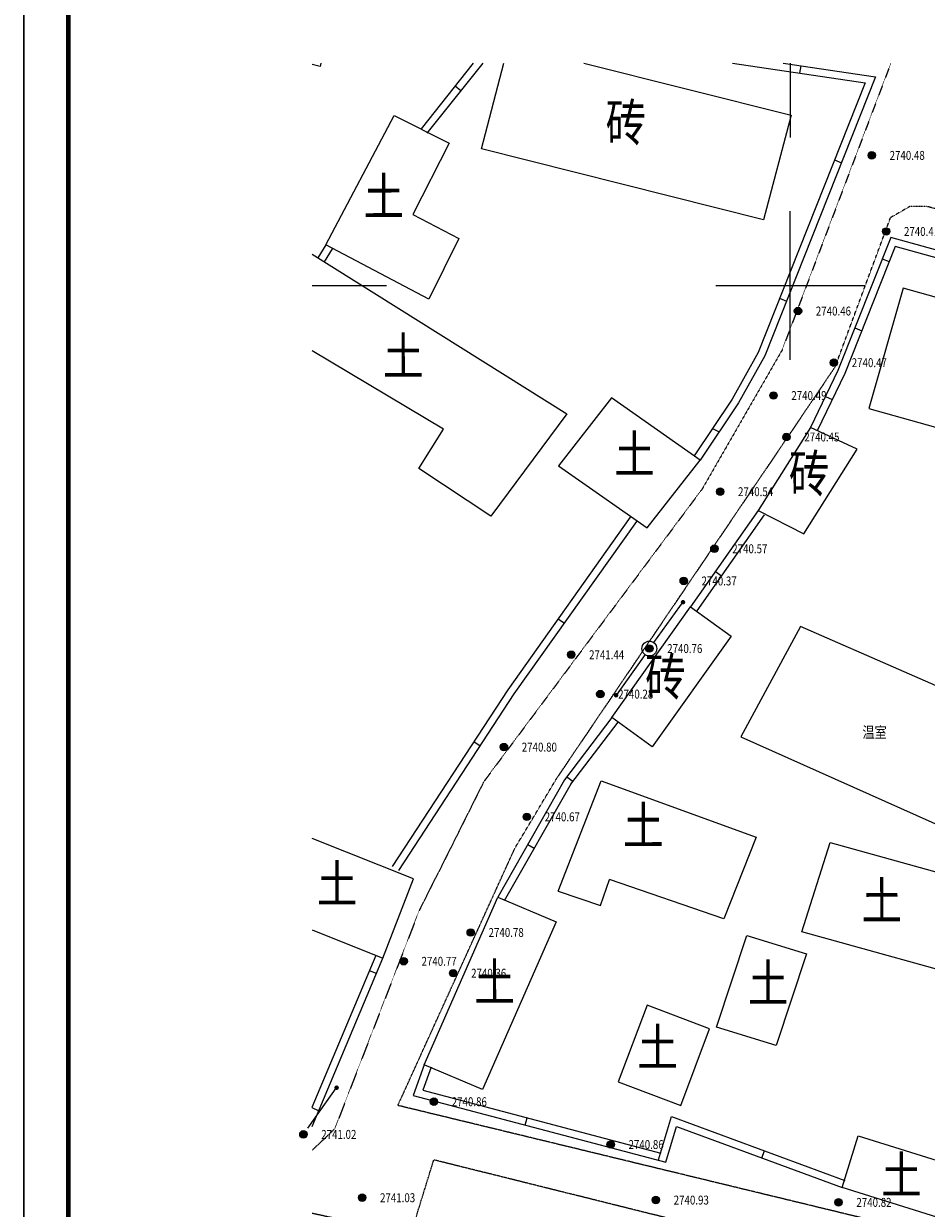
# Model space of a CAD drawing. Extents: x 32955522 to 33360441, y 3867089 to 4373902.
# Drawn here: x 32955522 to 33016202, y 4122695 to 4202315 of the extents above; entities that cross this region are included whole.
import ezdxf
from ezdxf.enums import TextEntityAlignment as Align

# ---------------------------------------------------------------- set-up
doc = ezdxf.new("R2010")
doc.units = 0
doc.linetypes.add('X6', pattern=[2, 1, -1])
doc.layers.get('0').update_dxf_attribs({"linetype": 'CONTINUOUS'})
for name, color, linetype in [('DLDW', 11, 'CONTINUOUS'), ('DLSS', 4, 'CONTINUOUS'), ('GCD', 1, 'CONTINUOUS'), ('GXYZ', 2, 'CONTINUOUS'), ('JMD', 6, 'CONTINUOUS'), ('TH_TITLE', 7, 'CONTINUOUS'), ('TK', 7, 'CONTINUOUS')]:
    doc.layers.add(name, color=color, linetype=linetype)
doc.layers.add('yichutu', color=7, linetype='CONTINUOUS', true_color=0xffffff, plot=False)
doc.styles.add('HZ', font='-txt.shx', dxfattribs={"width": 0.8, "bigfont": 'hztxt.shx'})
doc.styles.add('楷体', font='KTGB2312.ttf', dxfattribs={"width": 0.8})

# ---------------------------------------------------------------- blocks, each defined once
blk = doc.blocks.new('gc013c')
at = {"linetype": 'Continuous'}
blk.add_line((0.5, 0), (4, 0), dxfattribs=at)
at = {"linetype": 'Continuous', "const_width": 0.15, "flags": 128}
blk.add_lwpolyline([(3.775, 0, 1), (3.925, 0, 1)], format="xyb", close=True, dxfattribs=at)
blk = doc.blocks.new('gc170')
at = {"linetype": 'Continuous'}
blk.add_circle((0, 0), 0.5, dxfattribs=at)
blk = doc.blocks.new('gc200')
h = blk.add_hatch(color=256)
edge = h.paths.add_edge_path()
edge.add_arc((0, 0), 0.25, 0, 360)
blk.add_circle((0, 0), 0.25)
blk = doc.blocks.new('yct-1189-841-356700-252300-300-0.0')
at = {"layer": 'yichutu', "color": 7, "linetype": 'Continuous', "true_color": 0xffffff}
blk.add_lwpolyline([(0, 0), (0, 252300), (356700, 252300), (356700, 0)], close=True, dxfattribs=at)

msp = doc.modelspace()

# ---------------------------------------------------------------- linework, layer by layer
at = {"layer": 'DLDW', "color": 252, "linetype": 'Continuous', "elevation": -2714581.23, "flags": 128}
msp.add_lwpolyline([(33021685.47, 4155709.99), (33007753.41, 4161802.94), (33003735.5, 4154387.04), (33017629.12, 4148186.83)], close=True, dxfattribs=at)
at = {"layer": 'DLSS', "color": 252, "linetype": 'X6', "flags": 128}
for points, elevation in [([(33013818.6, 4199664.94), (33006494.63, 4180360.97), (33001120.23, 4171021.94), (32986441.43, 4151355.73), (32982099.39, 4142685.36), (32976426.18, 4128022.41), (32974905.88, 4126590.44)], -2714581.23), ([(33074466.28, 4174929.53), (33037985.24, 4184270.36), (33016284.54, 4190017.64), (33015081.35, 4190019.08), (33013794.31, 4189274.5)], 57192.31), ([(33010071.55, 4179233.28), (33010071.55, 4179233.28), (33013794.31, 4189274.5)], 56773.16), ([(32980678.34, 4129605.57), (32988548.13, 4146904.59), (32991355.75, 4151588.89), (33010071.55, 4179233.28)], 57728.5), ([(33036978.25, 4115968.52), (32980678.34, 4129605.57)], 58063.61), ([(32974905.88, 4122375.89), (32981541.23, 4120931.33), (32983093.32, 4125947.31)], -2714581.23), ([(33036332.1, 4112693.13), (32983093.32, 4125947.31)], -2714581.23)]:
    msp.add_lwpolyline(points, dxfattribs=dict(at, elevation=elevation))
at = {"layer": 'JMD', "color": 252, "linetype": 'Continuous'}
for p, q in [((33007705.63, 4198992.56, -2714581.23), (33007778.99, 4199487.33, -2714581.23)), ((32984524.2, 4198127.71, -2714581.23), (32984915.67, 4197816.37, -2714581.23)), ((33010026.77, 4193156.92, -2714581.23), (33010491.76, 4192972.65, -2714581.23)), ((33013238.19, 4186512.71, -2714581.23), (33013703.19, 4186328.45, -2714581.23)), ((33006341.37, 4183856.98, -2714581.23), (33006806.36, 4183672.71, -2714581.23)), ((33011395.56, 4181862.72, -2714581.23), (33011860.56, 4181678.46, -2714581.23)), ((33009428.21, 4177267.32, -2714581.23), (33009879.03, 4177050.66, -2714581.23)), ((33001837.86, 4175109.08, 57220.32), (33002280.66, 4174876.48, 57220.32)), ((33002018.75, 4165495.09, -2714581.23), (33002427.95, 4165207.45, -2714581.23)), ((32991870.44, 4162008.23, -2714581.23), (32991462.74, 4162297.99, -2714581.23)), ((32986209.29, 4153762.88, -2714581.23), (32985790.66, 4154036.62, -2714581.23)), ((32992032.79, 4151698.68, -2714581.23), (32992431.12, 4151396.17, -2714581.23)), ((32989411.88, 4147152.41, -2714581.23), (32989846.76, 4146905.32, -2714581.23)), ((32991455.63, 4144018.45, -2714581.23), (32994294.55, 4143045.33, -2714581.23)), ((32979232.24, 4138472.92, -2714581.23), (32978771.3, 4138667.11, -2714581.23)), ((32975348.29, 4129254.13), (32974905.88, 4129440.53)), ((32989242.22, 4128290.81, -2714581.23), (32989369.79, 4128774.44, -2714581.23)), ((33005152.37, 4126078.05, -2714581.23), (33005325.57, 4126547.29, -2714581.23))]:
    msp.add_line(p, q, dxfattribs=at)
at = {"layer": 'JMD', "color": 252, "linetype": 'Continuous', "flags": 128}
msp.add_lwpolyline([(32975507.33, 4199664.94), (32975461.39, 4199448.14), (32974905.88, 4199565.85)], dxfattribs=at)
for points, elevation in [([(32985746.78, 4199664.94), (32982242.33, 4195258.55)], -2714581.23), ([(32986385.86, 4199664.94), (32982633.79, 4194947.22)], -2714581.23), ([(32993187.42, 4199664.94), (33007105.8, 4196164.85), (33005265.7, 4189124.56), (32986287.68, 4193897.01), (32987795.22, 4199664.94)], -2714581.23), ([(33003170.77, 4199664.94), (33012082.18, 4198343.66), (33004894.87, 4180206.83), (33003140.49, 4177070.82), (33000585.92, 4173277.01)], 57220.32), ([(33006581.11, 4199664.94), (33012779.6, 4198745.9), (33005347.62, 4179991.65), (33003580.23, 4176832.38), (33000995.83, 4172987.94)], 57220.32), ([(32975834.22, 4187442.25), (32975291.92, 4186575.24)], -2714581.23), ([(33036426.87, 4181692.55), (33013805.32, 4187943.9), (33010262.34, 4179002.97), (33008422.09, 4175173.81)], -2714581.23), ([(33036293.64, 4181210.44), (33014104.9, 4187342.18), (33010720.82, 4178802.25), (33008872.91, 4174957.15)], -2714581.23), ([(32974905.88, 4186816.7), (32992033.38, 4176103.79), (32986935.3, 4169207.45), (32982088.42, 4172416.41), (32983743.17, 4175052.36), (32974905.88, 4180333.73)], 58803.88), ([(32976258.28, 4187177.01), (32975715.98, 4186310)], -2714581.23), ([(32980315.91, 4145664.16), (32988086.22, 4157547.19), (32996323.66, 4169137.34)], 57944.57), ([(33004895.14, 4169587.05), (33000357.79, 4163132.2)], -2714581.23), ([(33005304.34, 4169299.41), (33000766.98, 4162844.56)], -2714581.23), ([(32980734.54, 4145390.42), (32988499.54, 4157265.33), (32996731.35, 4168847.58)], 57944.57), ([(32995057.97, 4155681.91), (32991882.83, 4151501.23)], -2714581.23), ([(32995456.29, 4155379.39), (32992281.15, 4151198.71)], -2714581.23), ([(32991882.83, 4151501.23), (32987392.76, 4143598.8)], -2714581.23), ([(32991455.63, 4144018.45), (32994349.33, 4151420.75)], -2714581.23), ([(32994349.33, 4151420.75), (33004753.08, 4147649.85)], -2714581.23), ([(32992317.71, 4151254.13), (32987827.64, 4143351.71)], -2714581.23), ([(32974905.88, 4141405.82), (32979671.11, 4139514.61), (32981729.23, 4144839.03), (32974905.88, 4147547.07)], -2714581.23), ([(33004753.08, 4147649.85), (33002590.43, 4142159.07), (32994894.96, 4144796.92)], -2714581.23), ([(32994294.55, 4143045.33), (32994894.96, 4144796.92)], -2714581.23), ([(32974905.88, 4129492.29), (32979210.17, 4139708.8)], -2714581.23), ([(32974905.88, 4128204.03), (32979671.11, 4139514.61)], -2714581.23), ([(32982449.5, 4132344.73), (32981693.76, 4130281.9), (32998685.43, 4125799.93)], -2714581.23), ([(32982919.15, 4132172.66), (32982352.32, 4130625.47), (32998343.98, 4126407.28)], -2714581.23), ([(32998205.93, 4125942.28), (32999070.9, 4128855.89), (33010728.49, 4124553.06)], -2714581.23), ([(32998685.43, 4125799.93), (32999398.48, 4128201.82), (33010555.29, 4124083.83)], -2714581.23)]:
    msp.add_lwpolyline(points, dxfattribs=dict(at, elevation=elevation))
for points, elevation in [([(32980430.28, 4196136.83), (32984118.38, 4194293.75), (32981676.75, 4189486.97), (32984772.91, 4187867.68), (32982758.31, 4183799.65), (32975834.22, 4187442.25)], 58850.89), ([(33012337.03, 4176458.57), (33031952.42, 4170967.1), (33034257.91, 4179039.21), (33014642.53, 4184530.68)], -2714581.23), ([(32991469.98, 4172599.22), (32997430.09, 4168421.59), (33000995.83, 4172987.94), (32995035.72, 4177165.57)], -2714581.23), ([(33008422.09, 4175173.81), (33004895.14, 4169587.05), (33007965.56, 4168028.51), (33011560.27, 4173727.74)], -2714581.23), ([(33003079.38, 4161154.23), (32997779.57, 4153703.94), (32995057.97, 4155681.91), (33000357.79, 4163132.2)], -2714581.23), ([(33022653.42, 4143701.56), (33020755.54, 4137695.7), (33007843.24, 4141272.45), (33009741.11, 4147278.31)], -2714581.23), ([(32991314.16, 4141940.51), (32986370.91, 4130686.43), (32982449.5, 4132344.73), (32987392.76, 4143598.8)], -2714581.23), ([(33008139.59, 4139809.58), (33006107.48, 4133647.82), (33002095.52, 4134869.07), (33004127.63, 4141030.82)], -2714581.23), ([(32997425.62, 4136340.19), (32995486.77, 4131203.69), (32999698.33, 4129613.97), (33001637.17, 4134750.48)], -2714581.23), ([(33010555.29, 4124083.83), (33011627.47, 4127576.31), (33019025.79, 4125262.13), (33018727.15, 4124307.39), (33020348.41, 4123800.26), (33019556.42, 4121268.29)], 57389.38)]:
    msp.add_lwpolyline(points, close=True, dxfattribs=dict(at, elevation=elevation))
at = {"layer": 'TH_TITLE', "color": 4, "linetype": 'Continuous'}
msp.add_lwpolyline([(32955521.7, 3875453.34), (33207821.7, 3875453.34), (33207821.7, 4232153.34), (32955521.7, 4232153.34)], close=True, dxfattribs=at)
at = {"layer": 'TH_TITLE', "color": 4, "linetype": 'Continuous', "const_width": 300}
msp.add_lwpolyline([(32958521.7, 3878453.34), (33204821.7, 3878453.34), (33204821.7, 4224653.34), (32958521.7, 4224653.34)], close=True, dxfattribs=at)
at = {"layer": 'TK', "color": 252, "linetype": 'Continuous'}
for p, q in [((33007058, 4199664.94), (33007058, 4194664.94)), ((33007058, 4179711.03), (33007058, 4189711.03)), ((32974905.88, 4184711.03), (32979905.88, 4184711.03)), ((33002058, 4184711.03), (33012058, 4184711.03))]:
    msp.add_line(p, q, dxfattribs=at)

# ---------------------------------------------------------------- block references
at = {"layer": 'GCD', "color": 252, "linetype": 'Continuous'}
ref = msp.add_blockref('gc200', (33012534.74, 4193466.11, 2740480), dxfattribs=dict(at, xscale=999.9999999999999, yscale=999.9999999999999, zscale=999.9999999999999, rotation=359.8883509486733))
ref.add_attrib('height', '2740.48', dxfattribs={"linetype": 'Continuous', "height": 600, "style": 'HZ', "width": 0.8}).set_placement((33013734.74, 4193463.77, 2740480), align=Align.MIDDLE_LEFT)
ref = msp.add_blockref('gc200', (33012534.74, 4193466.11, 2740480), dxfattribs=dict(at, xscale=999.9999999999999, yscale=999.9999999999999, zscale=999.9999999999999, rotation=359.8883509486733))
ref.add_attrib('height', '2740.48', dxfattribs={"linetype": 'Continuous', "height": 600, "style": 'HZ', "width": 0.8}).set_placement((33013734.74, 4193463.77, 2740480), align=Align.MIDDLE_LEFT)
ref = msp.add_blockref('gc200', (33013501.78, 4188351.21, 2740410), dxfattribs=dict(at, xscale=999.9999999999999, yscale=999.9999999999999, zscale=999.9999999999999, rotation=359.8883509486733))
ref.add_attrib('height', '2740.41', dxfattribs={"linetype": 'Continuous', "height": 600, "style": 'HZ', "width": 0.8}).set_placement((33014701.77, 4188348.88, 2740410), align=Align.MIDDLE_LEFT)
ref = msp.add_blockref('gc200', (33013501.78, 4188351.21, 2740410), dxfattribs=dict(at, xscale=999.9999999999999, yscale=999.9999999999999, zscale=999.9999999999999, rotation=359.8883509486733))
ref.add_attrib('height', '2740.41', dxfattribs={"linetype": 'Continuous', "height": 600, "style": 'HZ', "width": 0.8}).set_placement((33014701.77, 4188348.88, 2740410), align=Align.MIDDLE_LEFT)
ref = msp.add_blockref('gc200', (33007576.34, 4183003.75, 2740460), dxfattribs=dict(at, xscale=999.9999999999999, yscale=999.9999999999999, zscale=999.9999999999999, rotation=359.8883509486733))
ref.add_attrib('height', '2740.46', dxfattribs={"linetype": 'Continuous', "height": 600, "style": 'HZ', "width": 0.8}).set_placement((33008776.34, 4183001.41, 2740460), align=Align.MIDDLE_LEFT)
ref = msp.add_blockref('gc200', (33007576.34, 4183003.75, 2740460), dxfattribs=dict(at, xscale=999.9999999999999, yscale=999.9999999999999, zscale=999.9999999999999, rotation=359.8883509486733))
ref.add_attrib('height', '2740.46', dxfattribs={"linetype": 'Continuous', "height": 600, "style": 'HZ', "width": 0.8}).set_placement((33008776.34, 4183001.41, 2740460), align=Align.MIDDLE_LEFT)
ref = msp.add_blockref('gc200', (33009988.59, 4179534.04, 2740470), dxfattribs=dict(at, xscale=999.9999999999999, yscale=999.9999999999999, zscale=999.9999999999999, rotation=359.8883509486733))
ref.add_attrib('height', '2740.47', dxfattribs={"linetype": 'Continuous', "height": 600, "style": 'HZ', "width": 0.8}).set_placement((33011188.59, 4179531.7, 2740470), align=Align.MIDDLE_LEFT)
ref = msp.add_blockref('gc200', (33009988.59, 4179534.04, 2740470), dxfattribs=dict(at, xscale=999.9999999999999, yscale=999.9999999999999, zscale=999.9999999999999, rotation=359.8883509486733))
ref.add_attrib('height', '2740.47', dxfattribs={"linetype": 'Continuous', "height": 600, "style": 'HZ', "width": 0.8}).set_placement((33011188.59, 4179531.7, 2740470), align=Align.MIDDLE_LEFT)
ref = msp.add_blockref('gc200', (33005929.48, 4177325.75, 2740490), dxfattribs=dict(at, xscale=999.9999999999999, yscale=999.9999999999999, zscale=999.9999999999999, rotation=359.8883509486733))
ref.add_attrib('height', '2740.49', dxfattribs={"linetype": 'Continuous', "height": 600, "style": 'HZ', "width": 0.8}).set_placement((33007129.48, 4177323.41, 2740490), align=Align.MIDDLE_LEFT)
ref = msp.add_blockref('gc200', (33005929.48, 4177325.75, 2740490), dxfattribs=dict(at, xscale=999.9999999999999, yscale=999.9999999999999, zscale=999.9999999999999, rotation=359.8883509486733))
ref.add_attrib('height', '2740.49', dxfattribs={"linetype": 'Continuous', "height": 600, "style": 'HZ', "width": 0.8}).set_placement((33007129.48, 4177323.41, 2740490), align=Align.MIDDLE_LEFT)
ref = msp.add_blockref('gc200', (33006798.85, 4174540.25, 2740450), dxfattribs=dict(at, xscale=999.9999999999999, yscale=999.9999999999999, zscale=999.9999999999999, rotation=359.8883509486733))
ref.add_attrib('height', '2740.45', dxfattribs={"linetype": 'Continuous', "height": 600, "style": 'HZ', "width": 0.8}).set_placement((33007998.85, 4174537.91, 2740450), align=Align.MIDDLE_LEFT)
ref = msp.add_blockref('gc200', (33006798.85, 4174540.25, 2740450), dxfattribs=dict(at, xscale=999.9999999999999, yscale=999.9999999999999, zscale=999.9999999999999, rotation=359.8883509486733))
ref.add_attrib('height', '2740.45', dxfattribs={"linetype": 'Continuous', "height": 600, "style": 'HZ', "width": 0.8}).set_placement((33007998.85, 4174537.91, 2740450), align=Align.MIDDLE_LEFT)
ref = msp.add_blockref('gc200', (33002343.88, 4170862.32, 2740540), dxfattribs=dict(at, xscale=999.9999999999999, yscale=999.9999999999999, zscale=999.9999999999999, rotation=359.8883509486733))
ref.add_attrib('height', '2740.54', dxfattribs={"linetype": 'Continuous', "height": 600, "style": 'HZ', "width": 0.8}).set_placement((33003543.87, 4170859.99, 2740540), align=Align.MIDDLE_LEFT)
ref = msp.add_blockref('gc200', (33002343.88, 4170862.32, 2740540), dxfattribs=dict(at, xscale=999.9999999999999, yscale=999.9999999999999, zscale=999.9999999999999, rotation=359.8883509486733))
ref.add_attrib('height', '2740.54', dxfattribs={"linetype": 'Continuous', "height": 600, "style": 'HZ', "width": 0.8}).set_placement((33003543.87, 4170859.99, 2740540), align=Align.MIDDLE_LEFT)
ref = msp.add_blockref('gc200', (33001956.2, 4167025.67, 2740570), dxfattribs=dict(at, xscale=999.9999999999999, yscale=999.9999999999999, zscale=999.9999999999999, rotation=359.8883509486733))
ref.add_attrib('height', '2740.57', dxfattribs={"linetype": 'Continuous', "height": 600, "style": 'HZ', "width": 0.8}).set_placement((33003156.2, 4167023.33, 2740570), align=Align.MIDDLE_LEFT)
ref = msp.add_blockref('gc200', (33001956.2, 4167025.67, 2740570), dxfattribs=dict(at, xscale=999.9999999999999, yscale=999.9999999999999, zscale=999.9999999999999, rotation=359.8883509486733))
ref.add_attrib('height', '2740.57', dxfattribs={"linetype": 'Continuous', "height": 600, "style": 'HZ', "width": 0.8}).set_placement((33003156.2, 4167023.33, 2740570), align=Align.MIDDLE_LEFT)
ref = msp.add_blockref('gc200', (32999893.98, 4164862.69, 2740370), dxfattribs=dict(at, xscale=999.9999999999999, yscale=999.9999999999999, zscale=999.9999999999999, rotation=359.8883509486733))
ref.add_attrib('height', '2740.37', dxfattribs={"linetype": 'Continuous', "height": 600, "style": 'HZ', "width": 0.8}).set_placement((33001093.98, 4164860.35, 2740370), align=Align.MIDDLE_LEFT)
ref = msp.add_blockref('gc200', (32999893.98, 4164862.69, 2740370), dxfattribs=dict(at, xscale=999.9999999999999, yscale=999.9999999999999, zscale=999.9999999999999, rotation=359.8883509486733))
ref.add_attrib('height', '2740.37', dxfattribs={"linetype": 'Continuous', "height": 600, "style": 'HZ', "width": 0.8}).set_placement((33001093.98, 4164860.35, 2740370), align=Align.MIDDLE_LEFT)
ref = msp.add_blockref('gc200', (32992330.3, 4159902.42, 2741440), dxfattribs=dict(at, xscale=999.9999999999999, yscale=999.9999999999999, zscale=999.9999999999999, rotation=359.8883509486733))
ref.add_attrib('height', '2741.44', dxfattribs={"linetype": 'Continuous', "height": 600, "style": 'HZ', "width": 0.8}).set_placement((32993530.3, 4159900.08, 2741440), align=Align.MIDDLE_LEFT)
ref = msp.add_blockref('gc200', (32992330.3, 4159902.42, 2741440), dxfattribs=dict(at, xscale=999.9999999999999, yscale=999.9999999999999, zscale=999.9999999999999, rotation=359.8883509486733))
ref.add_attrib('height', '2741.44', dxfattribs={"linetype": 'Continuous', "height": 600, "style": 'HZ', "width": 0.8}).set_placement((32993530.3, 4159900.08, 2741440), align=Align.MIDDLE_LEFT)
ref = msp.add_blockref('gc200', (32997582.12, 4160317.18, 2740760), dxfattribs=dict(at, xscale=999.9999999999999, yscale=999.9999999999999, zscale=999.9999999999999, rotation=359.8883509486733))
ref.add_attrib('height', '2740.76', dxfattribs={"linetype": 'Continuous', "height": 600, "style": 'HZ', "width": 0.8}).set_placement((32998782.12, 4160314.84, 2740760), align=Align.MIDDLE_LEFT)
ref = msp.add_blockref('gc200', (32997582.12, 4160317.18, 2740760), dxfattribs=dict(at, xscale=999.9999999999999, yscale=999.9999999999999, zscale=999.9999999999999, rotation=359.8883509486733))
ref.add_attrib('height', '2740.76', dxfattribs={"linetype": 'Continuous', "height": 600, "style": 'HZ', "width": 0.8}).set_placement((32998782.12, 4160314.84, 2740760), align=Align.MIDDLE_LEFT)
ref = msp.add_blockref('gc200', (32994285.15, 4157258.6, 2740280), dxfattribs=dict(at, xscale=999.9999999999999, yscale=999.9999999999999, zscale=999.9999999999999, rotation=359.8883509486733))
ref.add_attrib('height', '2740.28', dxfattribs={"linetype": 'Continuous', "height": 600, "style": 'HZ', "width": 0.8}).set_placement((32995485.15, 4157256.26, 2740280), align=Align.MIDDLE_LEFT)
ref = msp.add_blockref('gc200', (32994285.15, 4157258.6, 2740280), dxfattribs=dict(at, xscale=999.9999999999999, yscale=999.9999999999999, zscale=999.9999999999999, rotation=359.8883509486733))
ref.add_attrib('height', '2740.28', dxfattribs={"linetype": 'Continuous', "height": 600, "style": 'HZ', "width": 0.8}).set_placement((32995485.15, 4157256.26, 2740280), align=Align.MIDDLE_LEFT)
ref = msp.add_blockref('gc200', (32987807.2, 4153695.22, 2740800), dxfattribs=dict(at, xscale=999.9999999999999, yscale=999.9999999999999, zscale=999.9999999999999, rotation=359.8883509486733))
ref.add_attrib('height', '2740.80', dxfattribs={"linetype": 'Continuous', "height": 600, "style": 'HZ', "width": 0.8}).set_placement((32989007.19, 4153692.88, 2740800), align=Align.MIDDLE_LEFT)
ref = msp.add_blockref('gc200', (32987807.2, 4153695.22, 2740800), dxfattribs=dict(at, xscale=999.9999999999999, yscale=999.9999999999999, zscale=999.9999999999999, rotation=359.8883509486733))
ref.add_attrib('height', '2740.80', dxfattribs={"linetype": 'Continuous', "height": 600, "style": 'HZ', "width": 0.8}).set_placement((32989007.19, 4153692.88, 2740800), align=Align.MIDDLE_LEFT)
ref = msp.add_blockref('gc200', (32989349.07, 4149009.2, 2740670), dxfattribs=dict(at, xscale=999.9999999999999, yscale=999.9999999999999, zscale=999.9999999999999, rotation=359.8883509486733))
ref.add_attrib('height', '2740.67', dxfattribs={"linetype": 'Continuous', "height": 600, "style": 'HZ', "width": 0.8}).set_placement((32990549.07, 4149006.87, 2740670), align=Align.MIDDLE_LEFT)
ref = msp.add_blockref('gc200', (32989349.07, 4149009.2, 2740670), dxfattribs=dict(at, xscale=999.9999999999999, yscale=999.9999999999999, zscale=999.9999999999999, rotation=359.8883509486733))
ref.add_attrib('height', '2740.67', dxfattribs={"linetype": 'Continuous', "height": 600, "style": 'HZ', "width": 0.8}).set_placement((32990549.07, 4149006.87, 2740670), align=Align.MIDDLE_LEFT)
ref = msp.add_blockref('gc200', (32985574.91, 4141235.54, 2740780), dxfattribs=dict(at, xscale=999.9999999999999, yscale=999.9999999999999, zscale=999.9999999999999, rotation=359.8883509486733))
ref.add_attrib('height', '2740.78', dxfattribs={"linetype": 'Continuous', "height": 600, "style": 'HZ', "width": 0.8}).set_placement((32986774.91, 4141233.21, 2740780), align=Align.MIDDLE_LEFT)
ref = msp.add_blockref('gc200', (32985574.91, 4141235.54, 2740780), dxfattribs=dict(at, xscale=999.9999999999999, yscale=999.9999999999999, zscale=999.9999999999999, rotation=359.8883509486733))
ref.add_attrib('height', '2740.78', dxfattribs={"linetype": 'Continuous', "height": 600, "style": 'HZ', "width": 0.8}).set_placement((32986774.91, 4141233.21, 2740780), align=Align.MIDDLE_LEFT)
ref = msp.add_blockref('gc200', (32981066.13, 4139298.33, 2740770), dxfattribs=dict(at, xscale=999.9999999999999, yscale=999.9999999999999, zscale=999.9999999999999, rotation=359.8883509486733))
ref.add_attrib('height', '2740.77', dxfattribs={"linetype": 'Continuous', "height": 600, "style": 'HZ', "width": 0.8}).set_placement((32982266.13, 4139295.99, 2740770), align=Align.MIDDLE_LEFT)
ref = msp.add_blockref('gc200', (32981066.13, 4139298.33, 2740770), dxfattribs=dict(at, xscale=999.9999999999999, yscale=999.9999999999999, zscale=999.9999999999999, rotation=359.8883509486733))
ref.add_attrib('height', '2740.77', dxfattribs={"linetype": 'Continuous', "height": 600, "style": 'HZ', "width": 0.8}).set_placement((32982266.13, 4139295.99, 2740770), align=Align.MIDDLE_LEFT)
ref = msp.add_blockref('gc200', (32984398.58, 4138498.83, 2740360), dxfattribs=dict(at, xscale=999.9999999999999, yscale=999.9999999999999, zscale=999.9999999999999, rotation=359.8883509486733))
ref.add_attrib('height', '2740.36', dxfattribs={"linetype": 'Continuous', "height": 600, "style": 'HZ', "width": 0.8}).set_placement((32985598.57, 4138496.49, 2740360), align=Align.MIDDLE_LEFT)
ref = msp.add_blockref('gc200', (32984398.58, 4138498.83, 2740360), dxfattribs=dict(at, xscale=999.9999999999999, yscale=999.9999999999999, zscale=999.9999999999999, rotation=359.8883509486733))
ref.add_attrib('height', '2740.36', dxfattribs={"linetype": 'Continuous', "height": 600, "style": 'HZ', "width": 0.8}).set_placement((32985598.57, 4138496.49, 2740360), align=Align.MIDDLE_LEFT)
ref = msp.add_blockref('gc200', (32983097.74, 4129861.35, 2740860), dxfattribs=dict(at, xscale=999.9999999999999, yscale=999.9999999999999, zscale=999.9999999999999, rotation=359.8883509486733))
ref.add_attrib('height', '2740.86', dxfattribs={"linetype": 'Continuous', "height": 600, "style": 'HZ', "width": 0.8}).set_placement((32984297.74, 4129859.01, 2740860), align=Align.MIDDLE_LEFT)
ref = msp.add_blockref('gc200', (32983097.74, 4129861.35, 2740860), dxfattribs=dict(at, xscale=999.9999999999999, yscale=999.9999999999999, zscale=999.9999999999999, rotation=359.8883509486733))
ref.add_attrib('height', '2740.86', dxfattribs={"linetype": 'Continuous', "height": 600, "style": 'HZ', "width": 0.8}).set_placement((32984297.74, 4129859.01, 2740860), align=Align.MIDDLE_LEFT)
ref = msp.add_blockref('gc200', (32974325.45, 4127664.44, 2741020), dxfattribs=dict(at, xscale=999.9999999999999, yscale=999.9999999999999, zscale=999.9999999999999, rotation=359.8883509486733))
ref.add_attrib('height', '2741.02', dxfattribs={"linetype": 'Continuous', "height": 600, "style": 'HZ', "width": 0.8}).set_placement((32975525.44, 4127662.1, 2741020), align=Align.MIDDLE_LEFT)
ref = msp.add_blockref('gc200', (32974325.45, 4127664.44, 2741020), dxfattribs=dict(at, xscale=999.9999999999999, yscale=999.9999999999999, zscale=999.9999999999999, rotation=359.8883509486733))
ref.add_attrib('height', '2741.02', dxfattribs={"linetype": 'Continuous', "height": 600, "style": 'HZ', "width": 0.8}).set_placement((32975525.44, 4127662.1, 2741020), align=Align.MIDDLE_LEFT)
ref = msp.add_blockref('gc200', (32994983.16, 4126983.18, 2740860), dxfattribs=dict(at, xscale=999.9999999999999, yscale=999.9999999999999, zscale=999.9999999999999, rotation=359.8883509486733))
ref.add_attrib('height', '2740.86', dxfattribs={"linetype": 'Continuous', "height": 600, "style": 'HZ', "width": 0.8}).set_placement((32996183.15, 4126980.85, 2740860), align=Align.MIDDLE_LEFT)
ref = msp.add_blockref('gc200', (32994983.16, 4126983.18, 2740860), dxfattribs=dict(at, xscale=999.9999999999999, yscale=999.9999999999999, zscale=999.9999999999999, rotation=359.8883509486733))
ref.add_attrib('height', '2740.86', dxfattribs={"linetype": 'Continuous', "height": 600, "style": 'HZ', "width": 0.8}).set_placement((32996183.15, 4126980.85, 2740860), align=Align.MIDDLE_LEFT)
ref = msp.add_blockref('gc200', (32978278.16, 4123407.73, 2741030), dxfattribs=dict(at, xscale=999.9999999999999, yscale=999.9999999999999, zscale=999.9999999999999, rotation=359.8883509486733))
ref.add_attrib('height', '2741.03', dxfattribs={"linetype": 'Continuous', "height": 600, "style": 'HZ', "width": 0.8}).set_placement((32979478.16, 4123405.39, 2741030), align=Align.MIDDLE_LEFT)
ref = msp.add_blockref('gc200', (32978278.16, 4123407.73, 2741030), dxfattribs=dict(at, xscale=999.9999999999999, yscale=999.9999999999999, zscale=999.9999999999999, rotation=359.8883509486733))
ref.add_attrib('height', '2741.03', dxfattribs={"linetype": 'Continuous', "height": 600, "style": 'HZ', "width": 0.8}).set_placement((32979478.16, 4123405.39, 2741030), align=Align.MIDDLE_LEFT)
ref = msp.add_blockref('gc200', (32998019.89, 4123250.26, 2740930), dxfattribs=dict(at, xscale=999.9999999999999, yscale=999.9999999999999, zscale=999.9999999999999, rotation=359.8883509486733))
ref.add_attrib('height', '2740.93', dxfattribs={"linetype": 'Continuous', "height": 600, "style": 'HZ', "width": 0.8}).set_placement((32999219.89, 4123247.92, 2740930), align=Align.MIDDLE_LEFT)
ref = msp.add_blockref('gc200', (32998019.89, 4123250.26, 2740930), dxfattribs=dict(at, xscale=999.9999999999999, yscale=999.9999999999999, zscale=999.9999999999999, rotation=359.8883509486733))
ref.add_attrib('height', '2740.93', dxfattribs={"linetype": 'Continuous', "height": 600, "style": 'HZ', "width": 0.8}).set_placement((32999219.89, 4123247.92, 2740930), align=Align.MIDDLE_LEFT)
ref = msp.add_blockref('gc200', (33010301.61, 4123094.33, 2740820), dxfattribs=dict(at, xscale=999.9999999999999, yscale=999.9999999999999, zscale=999.9999999999999, rotation=359.8883509486733))
ref.add_attrib('height', '2740.82', dxfattribs={"linetype": 'Continuous', "height": 600, "style": 'HZ', "width": 0.8}).set_placement((33011501.61, 4123091.99, 2740820), align=Align.MIDDLE_LEFT)
ref = msp.add_blockref('gc200', (33010301.61, 4123094.33, 2740820), dxfattribs=dict(at, xscale=999.9999999999999, yscale=999.9999999999999, zscale=999.9999999999999, rotation=359.8883509486733))
ref.add_attrib('height', '2740.82', dxfattribs={"linetype": 'Continuous', "height": 600, "style": 'HZ', "width": 0.8}).set_placement((33011501.61, 4123091.99, 2740820), align=Align.MIDDLE_LEFT)
at = {"layer": 'GXYZ', "color": 252, "linetype": 'Continuous'}
for name, p, xscale, yscale, zscale, rotation in [('gc013c', (32997582.1, 4160317.18, -2714581.23), 1000, 1000, 1000, 54.00356501432565), ('gc170', (32997582.1, 4160317.18, -2714581.23), 999.9999999999999, 999.9999999999999, 999.9999999999999, 359.8883509486733), ('gc013c', (32997582.1, 4160317.18, -2714581.23), 1000, 1000, 1000, 234.5399131516025), ('gc013c', (32974325.42, 4127664.44, -2714581.23), 1000, 1000, 1000, 54.53991315160243)]:
    msp.add_blockref(name, p, dxfattribs=dict(at, xscale=xscale, yscale=yscale, zscale=zscale, rotation=rotation))
at = {"layer": 'yichutu', "linetype": 'Continuous', "rotation": 270}
msp.add_blockref('yct-1189-841-356700-252300-300-0.0', (32955521.7, 4232153.34), dxfattribs=at)

# ---------------------------------------------------------------- texts
at = {"layer": 'DLDW', "color": 252, "linetype": 'Continuous', "style": '楷体', "width": 0.8}
msp.add_text('温室', height=750, rotation=0.042922, dxfattribs=at).set_placement((33012727.03, 4154590.22, -2714581.23), align=Align.MIDDLE)
at = {"layer": 'JMD', "color": 252, "linetype": 'Continuous', "style": '楷体', "width": 0.8}
for s, p in [('砖', (32997369.71, 4195675.27, -2714581.23)), ('土', (32981091.78, 4190701.79, -2714581.23)), ('土', (32982405.2, 4179963.27, -2714581.23)), ('土', (32997946.99, 4173373.52, -2714581.23)), ('砖', (33009690.1, 4172083.88, -2714581.23)), ('砖', (33000025.77, 4158416.92, -2714581.23)), ('土', (32998541.16, 4148424.93, -2714581.23)), ('土', (32977951.82, 4144496.47, -2714581.23)), ('土', (33014578.7, 4143363.7, -2714581.23)), ('土', (32988544.82, 4137891.4, -2714581.23)), ('土', (33006934.43, 4137822.05, -2714581.23)), ('土', (32999505.15, 4133511.57, -2714581.23)), ('土', (33015889.44, 4124931.81, -2714581.23))]:
    msp.add_text(s, height=2500, rotation=0.042922, dxfattribs=at).set_placement(p, align=Align.MIDDLE_RIGHT)

doc.saveas('drawing.dxf')
